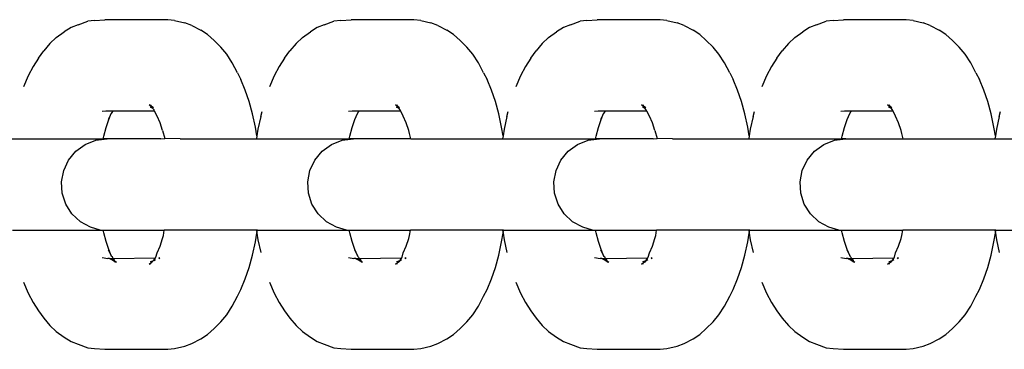
# Model space of a CAD drawing. Units: inches. Extents: x -194 to 243, y -376 to 294.
# Drawn here: x 50 to 55, y -43 to -41 of the extents above; entities that cross this region are included whole.
import ezdxf

# ---------------------------------------------------------------- set-up
doc = ezdxf.new("R2010")
doc.units = ezdxf.units.IN
doc.header["$MEASUREMENT"] = 0

# ---------------------------------------------------------------- blocks, each defined once
blk = doc.blocks.new('0512 2d')
for p, q in [((50.0631, -40.7942), (50.1162, -40.7749)), ((50.1531, -40.7703), (50.1162, -40.7749)), ((50.1531, -40.7703), (50.2097, -40.7664)), ((50.5533, -40.7664), (50.2097, -40.7664)), ((50.5903, -40.771), (50.5533, -40.7664)), ((50.5903, -40.771), (50.6456, -40.7826)), ((50.6844, -40.7972), (50.6456, -40.7826)), ((51.4083, -40.7942), (51.4614, -40.7749)), ((51.4983, -40.7703), (51.4614, -40.7749)), ((51.4983, -40.7703), (51.5549, -40.7664)), ((51.8985, -40.7664), (51.5549, -40.7664)), ((51.9355, -40.771), (51.8985, -40.7664)), ((51.9355, -40.771), (51.9908, -40.7826)), ((52.0296, -40.7972), (51.9908, -40.7826)), ((52.7534, -40.7942), (52.8066, -40.7749)), ((52.8435, -40.7703), (52.8066, -40.7749)), ((52.8435, -40.7703), (52.9001, -40.7664)), ((53.2437, -40.7664), (52.9001, -40.7664)), ((53.2807, -40.771), (53.2437, -40.7664)), ((53.2807, -40.771), (53.336, -40.7826)), ((53.3748, -40.7972), (53.336, -40.7826)), ((54.0986, -40.7942), (54.1518, -40.7749)), ((54.1887, -40.7703), (54.1518, -40.7749)), ((54.1887, -40.7703), (54.2453, -40.7664)), ((54.5889, -40.7664), (54.2453, -40.7664)), ((54.6259, -40.771), (54.5889, -40.7664)), ((54.6259, -40.771), (54.6812, -40.7826)), ((54.72, -40.7972), (54.6812, -40.7826)), ((49.9437, -40.8642), (49.9873, -40.8323)), ((50.0248, -40.8085), (49.9873, -40.8323)), ((50.0631, -40.7942), (50.0248, -40.8085)), ((50.6844, -40.7972), (50.7334, -40.8233)), ((50.7702, -40.8467), (50.7334, -40.8233)), ((51.2889, -40.8642), (51.3325, -40.8323)), ((51.37, -40.8085), (51.3325, -40.8323)), ((51.4083, -40.7942), (51.37, -40.8085)), ((52.0296, -40.7972), (52.0786, -40.8233)), ((52.1154, -40.8467), (52.0786, -40.8233)), ((52.6341, -40.8642), (52.6777, -40.8323)), ((52.7152, -40.8085), (52.6777, -40.8323)), ((52.7534, -40.7942), (52.7152, -40.8085)), ((53.3748, -40.7972), (53.4238, -40.8233)), ((53.4606, -40.8467), (53.4238, -40.8233)), ((53.9793, -40.8642), (54.0229, -40.8323)), ((54.0603, -40.8085), (54.0229, -40.8323)), ((54.0986, -40.7942), (54.0603, -40.8085)), ((54.72, -40.7972), (54.769, -40.8233)), ((54.8058, -40.8467), (54.769, -40.8233)), ((49.9437, -40.8642), (49.9089, -40.8959)), ((50.8058, -40.879), (50.7702, -40.8467)), ((50.8058, -40.879), (50.8427, -40.9155)), ((51.2889, -40.8642), (51.2541, -40.8959)), ((52.151, -40.879), (52.1154, -40.8467)), ((52.151, -40.879), (52.1879, -40.9155)), ((52.6341, -40.8642), (52.5993, -40.8959)), ((53.4962, -40.879), (53.4606, -40.8467)), ((53.4962, -40.879), (53.5331, -40.9155)), ((53.9793, -40.8642), (53.9445, -40.8959)), ((54.8414, -40.879), (54.8058, -40.8467)), ((54.8414, -40.879), (54.8783, -40.9155)), ((49.8465, -40.9755), (49.8757, -40.9359)), ((49.9089, -40.8959), (49.8757, -40.9359)), ((50.8751, -40.9545), (50.8427, -40.9155)), ((51.1917, -40.9755), (51.2209, -40.9359)), ((51.2541, -40.8959), (51.2209, -40.9359)), ((52.2203, -40.9545), (52.1879, -40.9155)), ((52.5369, -40.9755), (52.5661, -40.9359)), ((52.5993, -40.8959), (52.5661, -40.9359)), ((53.5655, -40.9545), (53.5331, -40.9155)), ((53.8821, -40.9755), (53.9113, -40.9359)), ((53.9445, -40.8959), (53.9113, -40.9359)), ((54.9107, -40.9545), (54.8783, -40.9155)), ((49.8465, -40.9755), (49.8169, -41.021)), ((50.9055, -41.0014), (50.8751, -40.9545)), ((50.9338, -41.0555), (50.9055, -41.0014)), ((51.1917, -40.9755), (51.1621, -41.021)), ((52.2507, -41.0014), (52.2203, -40.9545)), ((52.279, -41.0555), (52.2507, -41.0014)), ((52.5369, -40.9755), (52.5073, -41.021)), ((53.5959, -41.0014), (53.5655, -40.9545)), ((53.6242, -41.0555), (53.5959, -41.0014)), ((53.8821, -40.9755), (53.8525, -41.021)), ((54.9411, -41.0014), (54.9107, -40.9545)), ((54.9694, -41.0555), (54.9411, -41.0014)), ((49.8169, -41.021), (49.7895, -41.0735)), ((51.1621, -41.021), (51.1347, -41.0735)), ((52.5073, -41.021), (52.4799, -41.0735)), ((53.8525, -41.021), (53.8251, -41.0735)), ((49.7895, -41.0735), (49.7646, -41.1325)), ((50.9338, -41.0555), (50.9528, -41.0932)), ((50.9769, -41.1502), (50.9528, -41.0932)), ((51.1347, -41.0735), (51.1098, -41.1325)), ((52.279, -41.0555), (52.298, -41.0932)), ((52.3221, -41.1502), (52.298, -41.0932)), ((52.4799, -41.0735), (52.455, -41.1325)), ((53.6242, -41.0555), (53.6432, -41.0932)), ((53.6673, -41.1502), (53.6432, -41.0932)), ((53.8251, -41.0735), (53.8002, -41.1325)), ((54.9694, -41.0555), (54.9884, -41.0932)), ((55.0125, -41.1502), (54.9884, -41.0932)), ((50.9984, -41.2129), (50.9769, -41.1502)), ((52.3436, -41.2129), (52.3221, -41.1502)), ((53.6888, -41.2129), (53.6673, -41.1502)), ((55.034, -41.2129), (55.0125, -41.1502)), ((51.0169, -41.2806), (50.9984, -41.2129)), ((52.3621, -41.2806), (52.3436, -41.2129)), ((53.7073, -41.2806), (53.6888, -41.2129)), ((55.0525, -41.2806), (55.034, -41.2129)), ((50.2152, -41.2654), (50.1948, -41.2679)), ((50.2532, -41.2654), (50.2152, -41.2654)), ((50.2532, -41.2654), (50.2471, -41.2725)), ((50.4813, -41.2654), (50.2532, -41.2654)), ((50.4702, -41.2491), (50.4516, -41.2311)), ((50.4673, -41.2426), (50.4516, -41.2311)), ((50.4702, -41.2491), (50.4586, -41.2447)), ((50.4673, -41.2426), (50.4593, -41.2304)), ((50.4745, -41.248), (50.4673, -41.2426)), ((50.4702, -41.2491), (50.4673, -41.2426)), ((50.478, -41.2591), (50.4702, -41.2491)), ((50.4813, -41.2654), (50.478, -41.2591)), ((50.4952, -41.2922), (50.4813, -41.2654)), ((51.0612, -41.2948), (51.0684, -41.2673)), ((51.5604, -41.2654), (51.54, -41.2679)), ((51.5984, -41.2654), (51.5604, -41.2654)), ((51.5984, -41.2654), (51.5923, -41.2725)), ((51.8264, -41.2654), (51.5984, -41.2654)), ((51.8154, -41.2491), (51.7968, -41.2311)), ((51.8125, -41.2426), (51.7968, -41.2311)), ((51.8154, -41.2491), (51.8038, -41.2447)), ((51.8125, -41.2426), (51.8045, -41.2304)), ((51.8197, -41.248), (51.8125, -41.2426)), ((51.8154, -41.2491), (51.8125, -41.2426)), ((51.8231, -41.2591), (51.8154, -41.2491)), ((51.8264, -41.2654), (51.8231, -41.2591)), ((51.8404, -41.2922), (51.8264, -41.2654)), ((52.4063, -41.2948), (52.4136, -41.2673)), ((52.9056, -41.2654), (52.8852, -41.2679)), ((52.9436, -41.2654), (52.9056, -41.2654)), ((52.9436, -41.2654), (52.9375, -41.2725)), ((53.1716, -41.2654), (52.9436, -41.2654)), ((53.1606, -41.2491), (53.142, -41.2311)), ((53.1576, -41.2426), (53.142, -41.2311)), ((53.1606, -41.2491), (53.149, -41.2447)), ((53.1576, -41.2426), (53.1497, -41.2304)), ((53.1649, -41.248), (53.1576, -41.2426)), ((53.1606, -41.2491), (53.1576, -41.2426)), ((53.1683, -41.2591), (53.1606, -41.2491)), ((53.1716, -41.2654), (53.1683, -41.2591)), ((53.1856, -41.2922), (53.1716, -41.2654)), ((53.7515, -41.2948), (53.7588, -41.2673)), ((54.2508, -41.2654), (54.2304, -41.2679)), ((54.2887, -41.2654), (54.2508, -41.2654)), ((54.2887, -41.2654), (54.2827, -41.2725)), ((54.5168, -41.2654), (54.2887, -41.2654)), ((54.5058, -41.2491), (54.4872, -41.2311)), ((54.5028, -41.2426), (54.4872, -41.2311)), ((54.5058, -41.2491), (54.4942, -41.2447)), ((54.5028, -41.2426), (54.4949, -41.2304)), ((54.5101, -41.248), (54.5028, -41.2426)), ((54.5058, -41.2491), (54.5028, -41.2426)), ((54.5135, -41.2591), (54.5058, -41.2491)), ((54.5168, -41.2654), (54.5135, -41.2591)), ((54.5308, -41.2922), (54.5168, -41.2654)), ((55.0967, -41.2948), (55.104, -41.2673)), ((50.2158, -41.3547), (50.2305, -41.3116)), ((50.2445, -41.2787), (50.2281, -41.3102)), ((50.2305, -41.3116), (50.2445, -41.2787)), ((50.2471, -41.2725), (50.2445, -41.2787)), ((50.511, -41.3294), (50.4952, -41.2922)), ((51.0324, -41.3524), (51.0169, -41.2806)), ((51.0612, -41.2948), (51.0462, -41.364)), ((51.561, -41.3547), (51.5757, -41.3116)), ((51.5897, -41.2787), (51.5733, -41.3102)), ((51.5757, -41.3116), (51.5897, -41.2787)), ((51.5923, -41.2725), (51.5897, -41.2787)), ((51.8562, -41.3294), (51.8404, -41.2922)), ((52.3776, -41.3524), (52.3621, -41.2806)), ((52.4063, -41.2948), (52.3914, -41.364)), ((52.9062, -41.3547), (52.9209, -41.3116)), ((52.9349, -41.2787), (52.9185, -41.3102)), ((52.9209, -41.3116), (52.9349, -41.2787)), ((52.9375, -41.2725), (52.9349, -41.2787)), ((53.2014, -41.3294), (53.1856, -41.2922)), ((53.7228, -41.3524), (53.7073, -41.2806)), ((53.7515, -41.2948), (53.7366, -41.364)), ((54.2514, -41.3547), (54.2661, -41.3116)), ((54.2801, -41.2787), (54.2637, -41.3102)), ((54.2661, -41.3116), (54.2801, -41.2787)), ((54.2827, -41.2725), (54.2801, -41.2787)), ((54.5466, -41.3294), (54.5308, -41.2922)), ((55.068, -41.3524), (55.0525, -41.2806)), ((55.0967, -41.2948), (55.0818, -41.364)), ((50.203, -41.4012), (50.2158, -41.3547)), ((50.525, -41.3703), (50.511, -41.3294)), ((50.525, -41.3703), (50.5371, -41.4144)), ((51.0403, -41.4009), (51.0324, -41.3524)), ((51.0462, -41.364), (51.0403, -41.4009)), ((51.5482, -41.4012), (51.561, -41.3547)), ((51.8702, -41.3703), (51.8562, -41.3294)), ((51.8748, -41.387), (51.8702, -41.3703)), ((52.3855, -41.4009), (52.3776, -41.3524)), ((52.3914, -41.364), (52.3855, -41.4009)), ((52.8934, -41.4012), (52.9062, -41.3547)), ((53.2154, -41.3703), (53.2014, -41.3294)), ((53.2154, -41.3703), (53.2275, -41.4144)), ((53.7307, -41.4009), (53.7228, -41.3524)), ((53.7366, -41.364), (53.7307, -41.4009)), ((54.2386, -41.4012), (54.2514, -41.3547)), ((54.5606, -41.3703), (54.5466, -41.3294)), ((54.5651, -41.387), (54.5606, -41.3703)), ((55.0758, -41.4009), (55.068, -41.3524)), ((55.0818, -41.364), (55.0758, -41.4009)), ((49.6925, -41.4169), (50.1997, -41.4169)), ((50.1019, -41.4478), (50.1602, -41.4247)), ((50.1602, -41.4247), (50.2225, -41.4169)), ((50.1997, -41.4169), (50.203, -41.4012)), ((50.2225, -41.4169), (50.1997, -41.4169)), ((50.5152, -41.4169), (50.2225, -41.4169)), ((50.5152, -41.4169), (50.5371, -41.4144)), ((50.6214, -41.4169), (50.5371, -41.4144)), ((50.6214, -41.4169), (51.0377, -41.4169)), ((51.0403, -41.4009), (51.0377, -41.4169)), ((51.0377, -41.4169), (51.5449, -41.4169)), ((51.4471, -41.4478), (51.5054, -41.4247)), ((51.5054, -41.4247), (51.5677, -41.4169)), ((51.5449, -41.4169), (51.5482, -41.4012)), ((51.5677, -41.4169), (51.5449, -41.4169)), ((51.8815, -41.4169), (51.5677, -41.4169)), ((51.8815, -41.4169), (51.8748, -41.387)), ((51.8815, -41.4169), (52.3829, -41.4169)), ((52.3855, -41.4009), (52.3829, -41.4169)), ((52.3829, -41.4169), (52.8901, -41.4169)), ((52.7923, -41.4478), (52.8506, -41.4247)), ((52.8506, -41.4247), (52.9129, -41.4169)), ((52.8901, -41.4169), (52.8934, -41.4012)), ((52.9129, -41.4169), (52.8901, -41.4169)), ((53.2056, -41.4169), (52.9129, -41.4169)), ((53.2056, -41.4169), (53.2275, -41.4144)), ((53.3118, -41.4169), (53.2275, -41.4144)), ((53.3118, -41.4169), (53.7281, -41.4169)), ((53.7307, -41.4009), (53.7281, -41.4169)), ((53.7281, -41.4169), (54.2352, -41.4169)), ((54.1375, -41.4478), (54.1958, -41.4247)), ((54.1958, -41.4247), (54.2581, -41.4169)), ((54.2352, -41.4169), (54.2386, -41.4012)), ((54.2581, -41.4169), (54.2352, -41.4169)), ((54.2581, -41.4169), (54.5719, -41.4169)), ((54.5719, -41.4169), (54.5651, -41.387)), ((54.5719, -41.4169), (55.0733, -41.4169)), ((55.0758, -41.4009), (55.0733, -41.4169)), ((55.0733, -41.4169), (55.5804, -41.4169)), ((50.0111, -41.5329), (50.0511, -41.4846)), ((50.0511, -41.4846), (50.1019, -41.4478)), ((51.3563, -41.5329), (51.3963, -41.4846)), ((51.3963, -41.4846), (51.4471, -41.4478)), ((52.7015, -41.5329), (52.7415, -41.4846)), ((52.7415, -41.4846), (52.7923, -41.4478)), ((54.0467, -41.5329), (54.0867, -41.4846)), ((54.0867, -41.4846), (54.1375, -41.4478)), ((49.9844, -41.5896), (50.0111, -41.5329)), ((51.3296, -41.5896), (51.3563, -41.5329)), ((52.6748, -41.5896), (52.7015, -41.5329)), ((54.02, -41.5896), (54.0467, -41.5329)), ((49.9727, -41.6512), (49.9844, -41.5896)), ((51.3179, -41.6512), (51.3296, -41.5896)), ((52.6631, -41.6512), (52.6748, -41.5896)), ((54.0082, -41.6512), (54.02, -41.5896)), ((49.9766, -41.7137), (49.9727, -41.6512)), ((51.3218, -41.7137), (51.3179, -41.6512)), ((52.667, -41.7137), (52.6631, -41.6512)), ((54.0122, -41.7137), (54.0082, -41.6512)), ((49.996, -41.7733), (49.9766, -41.7137)), ((51.3412, -41.7733), (51.3218, -41.7137)), ((52.6864, -41.7733), (52.667, -41.7137)), ((54.0316, -41.7733), (54.0122, -41.7137)), ((50.0296, -41.8262), (49.996, -41.7733)), ((51.3748, -41.8262), (51.3412, -41.7733)), ((52.72, -41.8262), (52.6864, -41.7733)), ((54.0652, -41.8262), (54.0316, -41.7733)), ((50.0753, -41.8691), (50.0296, -41.8262)), ((51.4205, -41.8691), (51.3748, -41.8262)), ((52.7657, -41.8691), (52.72, -41.8262)), ((54.1109, -41.8691), (54.0652, -41.8262)), ((49.7046, -41.9149), (50.1839, -41.9149)), ((50.1303, -41.8993), (50.0753, -41.8691)), ((50.1839, -41.9149), (50.1303, -41.8993)), ((50.1839, -41.9149), (50.1997, -41.9149)), ((50.203, -41.9306), (50.1997, -41.9149)), ((50.1997, -41.9149), (50.5341, -41.9149)), ((50.5296, -41.9447), (50.5341, -41.9149)), ((51.0377, -41.9149), (50.5341, -41.9149)), ((51.0377, -41.9149), (51.0403, -41.9309)), ((51.0429, -41.9149), (51.0377, -41.9149)), ((51.0403, -41.9309), (51.0429, -41.9149)), ((51.0429, -41.9149), (51.5291, -41.9149)), ((51.4755, -41.8993), (51.4205, -41.8691)), ((51.5291, -41.9149), (51.4755, -41.8993)), ((51.5291, -41.9149), (51.5449, -41.9149)), ((51.5482, -41.9306), (51.5449, -41.9149)), ((51.5449, -41.9149), (51.8793, -41.9149)), ((51.8748, -41.9447), (51.8793, -41.9149)), ((52.3829, -41.9149), (51.8793, -41.9149)), ((52.3829, -41.9149), (52.3855, -41.9309)), ((52.3881, -41.9149), (52.3829, -41.9149)), ((52.3855, -41.9309), (52.3881, -41.9149)), ((52.3881, -41.9149), (52.8743, -41.9149)), ((52.8207, -41.8993), (52.7657, -41.8691)), ((52.8743, -41.9149), (52.8207, -41.8993)), ((52.8743, -41.9149), (52.8901, -41.9149)), ((52.8934, -41.9306), (52.8901, -41.9149)), ((52.8901, -41.9149), (53.2245, -41.9149)), ((53.2199, -41.9447), (53.2245, -41.9149)), ((53.7281, -41.9149), (53.2245, -41.9149)), ((53.7281, -41.9149), (53.7307, -41.9309)), ((53.7333, -41.9149), (53.7281, -41.9149)), ((53.7307, -41.9309), (53.7333, -41.9149)), ((53.7333, -41.9149), (54.2195, -41.9149)), ((54.1659, -41.8993), (54.1109, -41.8691)), ((54.2195, -41.9149), (54.1659, -41.8993)), ((54.2195, -41.9149), (54.2352, -41.9149)), ((54.2386, -41.9306), (54.2352, -41.9149)), ((54.2352, -41.9149), (54.5697, -41.9149)), ((54.5651, -41.9447), (54.5697, -41.9149)), ((55.0733, -41.9149), (54.5697, -41.9149)), ((55.0733, -41.9149), (55.0758, -41.9309)), ((55.0784, -41.9149), (55.0733, -41.9149)), ((55.0758, -41.9309), (55.0784, -41.9149)), ((55.0784, -41.9149), (55.5647, -41.9149)), ((50.2158, -41.977), (50.203, -41.9306)), ((50.511, -42.0023), (50.525, -41.9614)), ((50.525, -41.9614), (50.5296, -41.9447)), ((51.0324, -41.9793), (51.0403, -41.9309)), ((51.0403, -41.9309), (51.0462, -41.9677)), ((51.0462, -41.9677), (51.0612, -42.037)), ((51.561, -41.977), (51.5482, -41.9306)), ((51.8562, -42.0023), (51.8702, -41.9614)), ((51.8702, -41.9614), (51.8748, -41.9447)), ((52.3776, -41.9793), (52.3855, -41.9309)), ((52.3855, -41.9309), (52.3914, -41.9677)), ((52.3914, -41.9677), (52.4063, -42.037)), ((52.9062, -41.977), (52.8934, -41.9306)), ((53.2014, -42.0023), (53.2154, -41.9614)), ((53.2154, -41.9614), (53.2199, -41.9447)), ((53.7228, -41.9793), (53.7307, -41.9309)), ((53.7307, -41.9309), (53.7366, -41.9677)), ((53.7366, -41.9677), (53.7515, -42.037)), ((54.2514, -41.977), (54.2386, -41.9306)), ((54.5466, -42.0023), (54.5606, -41.9614)), ((54.5606, -41.9614), (54.5651, -41.9447)), ((55.068, -41.9793), (55.0758, -41.9309)), ((55.0758, -41.9309), (55.0818, -41.9677)), ((55.0818, -41.9677), (55.0967, -42.037)), ((50.2305, -42.0201), (50.2158, -41.977)), ((50.2281, -42.0216), (50.244, -42.0534)), ((50.244, -42.0534), (50.2305, -42.0201)), ((50.4952, -42.0396), (50.511, -42.0023)), ((51.0169, -42.0512), (51.0324, -41.9793)), ((51.5757, -42.0201), (51.561, -41.977)), ((51.5733, -42.0216), (51.5892, -42.0534)), ((51.5892, -42.0534), (51.5757, -42.0201)), ((51.8404, -42.0396), (51.8562, -42.0023)), ((52.3621, -42.0512), (52.3776, -41.9793)), ((52.9209, -42.0201), (52.9062, -41.977)), ((52.9185, -42.0216), (52.9344, -42.0534)), ((52.9344, -42.0534), (52.9209, -42.0201)), ((53.1856, -42.0396), (53.2014, -42.0023)), ((53.7073, -42.0512), (53.7228, -41.9793)), ((54.2661, -42.0201), (54.2514, -41.977)), ((54.2637, -42.0216), (54.2796, -42.0534)), ((54.2796, -42.0534), (54.2661, -42.0201)), ((54.5308, -42.0396), (54.5466, -42.0023)), ((55.0525, -42.0512), (55.068, -41.9793)), ((50.1948, -42.0638), (50.2254, -42.0703)), ((50.2349, -42.0703), (50.2254, -42.0703)), ((50.2349, -42.0703), (50.2417, -42.0738)), ((50.2349, -42.0703), (50.248, -42.0703)), ((50.2501, -42.0755), (50.2417, -42.0738)), ((50.2676, -42.0897), (50.2417, -42.0738)), ((50.2471, -42.0593), (50.244, -42.0534)), ((50.2471, -42.0593), (50.2532, -42.0664)), ((50.248, -42.0703), (50.2623, -42.0804)), ((50.248, -42.0703), (50.2557, -42.0703)), ((50.2557, -42.0703), (50.4847, -42.0664)), ((50.2557, -42.0703), (50.2623, -42.0804)), ((50.4771, -42.0801), (50.4796, -42.0739)), ((50.4771, -42.0801), (50.4859, -42.0745)), ((50.4808, -42.0711), (50.4796, -42.0739)), ((50.4847, -42.0664), (50.4808, -42.0711)), ((50.4885, -42.0617), (50.4847, -42.0664)), ((50.4885, -42.0617), (50.4952, -42.0396)), ((50.5042, -42.0664), (50.5104, -42.0664)), ((50.5042, -42.0664), (50.5095, -42.069)), ((50.5104, -42.0664), (50.5046, -42.0694)), ((50.5095, -42.069), (50.5046, -42.0694)), ((50.9984, -42.1188), (51.0169, -42.0512)), ((51.54, -42.0638), (51.5706, -42.0703)), ((51.5801, -42.0703), (51.5706, -42.0703)), ((51.5801, -42.0703), (51.5869, -42.0738)), ((51.5801, -42.0703), (51.5932, -42.0703)), ((51.5953, -42.0755), (51.5869, -42.0738)), ((51.6128, -42.0897), (51.5869, -42.0738)), ((51.5923, -42.0593), (51.5892, -42.0534)), ((51.5923, -42.0593), (51.5984, -42.0664)), ((51.5932, -42.0703), (51.6075, -42.0804)), ((51.5932, -42.0703), (51.6009, -42.0703)), ((51.6009, -42.0703), (51.8299, -42.0664)), ((51.6009, -42.0703), (51.6075, -42.0804)), ((51.8223, -42.0801), (51.8248, -42.0739)), ((51.8223, -42.0801), (51.8311, -42.0745)), ((51.826, -42.0711), (51.8248, -42.0739)), ((51.8299, -42.0664), (51.826, -42.0711)), ((51.8337, -42.0617), (51.8299, -42.0664)), ((51.8337, -42.0617), (51.8404, -42.0396)), ((51.8494, -42.0664), (51.8556, -42.0664)), ((51.8494, -42.0664), (51.8547, -42.069)), ((51.8556, -42.0664), (51.8498, -42.0694)), ((51.8547, -42.069), (51.8498, -42.0694)), ((52.3436, -42.1188), (52.3621, -42.0512)), ((52.8852, -42.0638), (52.9158, -42.0703)), ((52.9253, -42.0703), (52.9158, -42.0703)), ((52.9253, -42.0703), (52.9321, -42.0738)), ((52.9253, -42.0703), (52.9384, -42.0703)), ((52.9405, -42.0755), (52.9321, -42.0738)), ((52.958, -42.0897), (52.9321, -42.0738)), ((52.9375, -42.0593), (52.9344, -42.0534)), ((52.9375, -42.0593), (52.9436, -42.0664)), ((52.9384, -42.0703), (52.9527, -42.0804)), ((52.9384, -42.0703), (52.9461, -42.0703)), ((52.9461, -42.0703), (53.1751, -42.0664)), ((52.9461, -42.0703), (52.9527, -42.0804)), ((53.1675, -42.0801), (53.17, -42.0739)), ((53.1675, -42.0801), (53.1763, -42.0745)), ((53.1712, -42.0711), (53.17, -42.0739)), ((53.1751, -42.0664), (53.1712, -42.0711)), ((53.1789, -42.0617), (53.1751, -42.0664)), ((53.1789, -42.0617), (53.1856, -42.0396)), ((53.1946, -42.0664), (53.2008, -42.0664)), ((53.1946, -42.0664), (53.1999, -42.069)), ((53.2008, -42.0664), (53.195, -42.0694)), ((53.1999, -42.069), (53.195, -42.0694)), ((53.6888, -42.1188), (53.7073, -42.0512)), ((54.2304, -42.0638), (54.261, -42.0703)), ((54.2705, -42.0703), (54.261, -42.0703)), ((54.2705, -42.0703), (54.2773, -42.0738)), ((54.2705, -42.0703), (54.2836, -42.0703)), ((54.2857, -42.0755), (54.2773, -42.0738)), ((54.3031, -42.0897), (54.2773, -42.0738)), ((54.2827, -42.0593), (54.2796, -42.0534)), ((54.2827, -42.0593), (54.2887, -42.0664)), ((54.2836, -42.0703), (54.2979, -42.0804)), ((54.2836, -42.0703), (54.2913, -42.0703)), ((54.2913, -42.0703), (54.5203, -42.0664)), ((54.2913, -42.0703), (54.2979, -42.0804)), ((54.5127, -42.0801), (54.5151, -42.0739)), ((54.5127, -42.0801), (54.5215, -42.0745)), ((54.5164, -42.0711), (54.5151, -42.0739)), ((54.5203, -42.0664), (54.5164, -42.0711)), ((54.5241, -42.0617), (54.5203, -42.0664)), ((54.5241, -42.0617), (54.5308, -42.0396)), ((54.5398, -42.0664), (54.546, -42.0664)), ((54.5398, -42.0664), (54.5451, -42.069)), ((54.546, -42.0664), (54.5402, -42.0694)), ((54.5451, -42.069), (54.5402, -42.0694)), ((55.034, -42.1188), (55.0525, -42.0512)), ((50.2623, -42.0804), (50.2624, -42.083)), ((50.2624, -42.083), (50.2728, -42.0897)), ((50.2676, -42.0897), (50.2624, -42.083)), ((50.2728, -42.0897), (50.2676, -42.0897)), ((50.4516, -42.1006), (50.4651, -42.0907)), ((50.4586, -42.087), (50.4719, -42.0821)), ((50.4593, -42.1014), (50.4651, -42.0907)), ((50.4673, -42.0891), (50.4651, -42.0907)), ((50.4673, -42.0891), (50.4719, -42.0821)), ((50.4719, -42.0821), (50.4771, -42.0801)), ((50.4771, -42.0801), (50.4745, -42.0838)), ((50.9769, -42.1815), (50.9984, -42.1188)), ((51.6075, -42.0804), (51.6076, -42.083)), ((51.6076, -42.083), (51.618, -42.0897)), ((51.6128, -42.0897), (51.6076, -42.083)), ((51.618, -42.0897), (51.6128, -42.0897)), ((51.7968, -42.1006), (51.8103, -42.0907)), ((51.8038, -42.087), (51.817, -42.0821)), ((51.8045, -42.1014), (51.8103, -42.0907)), ((51.8125, -42.0891), (51.8103, -42.0907)), ((51.8125, -42.0891), (51.817, -42.0821)), ((51.8125, -42.0891), (51.8197, -42.0838)), ((51.817, -42.0821), (51.8223, -42.0801)), ((51.8223, -42.0801), (51.8197, -42.0838)), ((52.3221, -42.1815), (52.3436, -42.1188)), ((52.9527, -42.0804), (52.9528, -42.083)), ((52.9528, -42.083), (52.9632, -42.0897)), ((52.958, -42.0897), (52.9528, -42.083)), ((52.9632, -42.0897), (52.958, -42.0897)), ((53.142, -42.1006), (53.1555, -42.0907)), ((53.149, -42.087), (53.1622, -42.0821)), ((53.1497, -42.1014), (53.1555, -42.0907)), ((53.1576, -42.0891), (53.1555, -42.0907)), ((53.1576, -42.0891), (53.1622, -42.0821)), ((53.1576, -42.0891), (53.1649, -42.0838)), ((53.1622, -42.0821), (53.1675, -42.0801)), ((53.1675, -42.0801), (53.1649, -42.0838)), ((53.6673, -42.1815), (53.6888, -42.1188)), ((54.2979, -42.0804), (54.298, -42.083)), ((54.298, -42.083), (54.3084, -42.0897)), ((54.3031, -42.0897), (54.298, -42.083)), ((54.3084, -42.0897), (54.3031, -42.0897)), ((54.4872, -42.1006), (54.5007, -42.0907)), ((54.4942, -42.087), (54.5074, -42.0821)), ((54.4949, -42.1014), (54.5007, -42.0907)), ((54.5028, -42.0891), (54.5007, -42.0907)), ((54.5028, -42.0891), (54.5074, -42.0821)), ((54.5028, -42.0891), (54.5101, -42.0838)), ((54.5074, -42.0821), (54.5127, -42.0801)), ((54.5127, -42.0801), (54.5101, -42.0838)), ((55.0125, -42.1815), (55.034, -42.1188)), ((50.9528, -42.2385), (50.9769, -42.1815)), ((52.298, -42.2385), (52.3221, -42.1815)), ((53.6432, -42.2385), (53.6673, -42.1815)), ((54.9884, -42.2385), (55.0125, -42.1815)), ((49.7646, -42.1993), (49.7895, -42.2583)), ((50.9338, -42.2763), (50.9528, -42.2385)), ((51.1098, -42.1993), (51.1347, -42.2583)), ((52.279, -42.2763), (52.298, -42.2385)), ((52.455, -42.1993), (52.4799, -42.2583)), ((53.6242, -42.2763), (53.6432, -42.2385)), ((53.8002, -42.1993), (53.8251, -42.2583)), ((54.9694, -42.2763), (54.9884, -42.2385)), ((49.7895, -42.2583), (49.8169, -42.3108)), ((50.9055, -42.3304), (50.9338, -42.2763)), ((51.1347, -42.2583), (51.1621, -42.3108)), ((52.2507, -42.3304), (52.279, -42.2763)), ((52.4799, -42.2583), (52.5073, -42.3108)), ((53.5959, -42.3304), (53.6242, -42.2763)), ((53.8251, -42.2583), (53.8525, -42.3108)), ((54.9411, -42.3304), (54.9694, -42.2763)), ((49.8169, -42.3108), (49.8465, -42.3562)), ((50.8751, -42.3772), (50.9055, -42.3304)), ((51.1621, -42.3108), (51.1917, -42.3562)), ((52.2203, -42.3772), (52.2507, -42.3304)), ((52.5073, -42.3108), (52.5369, -42.3562)), ((53.5655, -42.3772), (53.5959, -42.3304)), ((53.8525, -42.3108), (53.8821, -42.3562)), ((54.9107, -42.3772), (54.9411, -42.3304)), ((49.8465, -42.3562), (49.8757, -42.3958)), ((49.8757, -42.3958), (49.9089, -42.4359)), ((50.8427, -42.4162), (50.8751, -42.3772)), ((51.1917, -42.3562), (51.2209, -42.3958)), ((51.2209, -42.3958), (51.2541, -42.4359)), ((52.1879, -42.4162), (52.2203, -42.3772)), ((52.5369, -42.3562), (52.5661, -42.3958)), ((52.5661, -42.3958), (52.5993, -42.4359)), ((53.5331, -42.4162), (53.5655, -42.3772)), ((53.8821, -42.3562), (53.9113, -42.3958)), ((53.9113, -42.3958), (53.9445, -42.4359)), ((54.8783, -42.4162), (54.9107, -42.3772)), ((49.9089, -42.4359), (49.9437, -42.4675)), ((50.7702, -42.4851), (50.8058, -42.4528)), ((50.8058, -42.4528), (50.8427, -42.4162)), ((51.2541, -42.4359), (51.2889, -42.4675)), ((52.1154, -42.4851), (52.151, -42.4528)), ((52.151, -42.4528), (52.1879, -42.4162)), ((52.5993, -42.4359), (52.6341, -42.4675)), ((53.4606, -42.4851), (53.4962, -42.4528)), ((53.4962, -42.4528), (53.5331, -42.4162)), ((53.9445, -42.4359), (53.9793, -42.4675)), ((54.8058, -42.4851), (54.8414, -42.4528)), ((54.8414, -42.4528), (54.8783, -42.4162)), ((49.9437, -42.4675), (49.9873, -42.4995)), ((49.9873, -42.4995), (50.0248, -42.5232)), ((50.7334, -42.5084), (50.7702, -42.4851)), ((51.2889, -42.4675), (51.3325, -42.4995)), ((51.3325, -42.4995), (51.37, -42.5232)), ((52.0786, -42.5084), (52.1154, -42.4851)), ((52.6341, -42.4675), (52.6777, -42.4995)), ((52.6777, -42.4995), (52.7152, -42.5232)), ((53.4238, -42.5084), (53.4606, -42.4851)), ((53.9793, -42.4675), (54.0229, -42.4995)), ((54.0229, -42.4995), (54.0603, -42.5232)), ((54.769, -42.5084), (54.8058, -42.4851)), ((50.0248, -42.5232), (50.0631, -42.5376)), ((50.0631, -42.5376), (50.1162, -42.5569)), ((50.1162, -42.5569), (50.1531, -42.5614)), ((50.1531, -42.5614), (50.2097, -42.5654)), ((50.5533, -42.5654), (50.5903, -42.5608)), ((50.5903, -42.5608), (50.6456, -42.5491)), ((50.6456, -42.5491), (50.6844, -42.5346)), ((50.6844, -42.5346), (50.7334, -42.5084)), ((51.37, -42.5232), (51.4083, -42.5376)), ((51.4083, -42.5376), (51.4614, -42.5569)), ((51.4614, -42.5569), (51.4983, -42.5614)), ((51.4983, -42.5614), (51.5549, -42.5654)), ((51.8985, -42.5654), (51.9355, -42.5608)), ((51.9355, -42.5608), (51.9908, -42.5491)), ((51.9908, -42.5491), (52.0296, -42.5346)), ((52.0296, -42.5346), (52.0786, -42.5084)), ((52.7152, -42.5232), (52.7534, -42.5376)), ((52.7534, -42.5376), (52.8066, -42.5569)), ((52.8066, -42.5569), (52.8435, -42.5614)), ((52.8435, -42.5614), (52.9001, -42.5654)), ((53.2437, -42.5654), (53.2807, -42.5608)), ((53.2807, -42.5608), (53.336, -42.5491)), ((53.336, -42.5491), (53.3748, -42.5346)), ((53.3748, -42.5346), (53.4238, -42.5084)), ((54.0603, -42.5232), (54.0986, -42.5376)), ((54.0986, -42.5376), (54.1518, -42.5569)), ((54.1518, -42.5569), (54.1887, -42.5614)), ((54.1887, -42.5614), (54.2453, -42.5654)), ((54.5889, -42.5654), (54.6259, -42.5608)), ((54.6259, -42.5608), (54.6812, -42.5491)), ((54.6812, -42.5491), (54.72, -42.5346)), ((54.72, -42.5346), (54.769, -42.5084)), ((50.2097, -42.5654), (50.5533, -42.5654)), ((51.5549, -42.5654), (51.8985, -42.5654)), ((52.9001, -42.5654), (53.2437, -42.5654)), ((54.2453, -42.5654), (54.5889, -42.5654))]:
    blk.add_line(p, q)

msp = doc.modelspace()

# ---------------------------------------------------------------- block references
msp.add_blockref('0512 2d', (0, 0))

doc.saveas('drawing.dxf')
